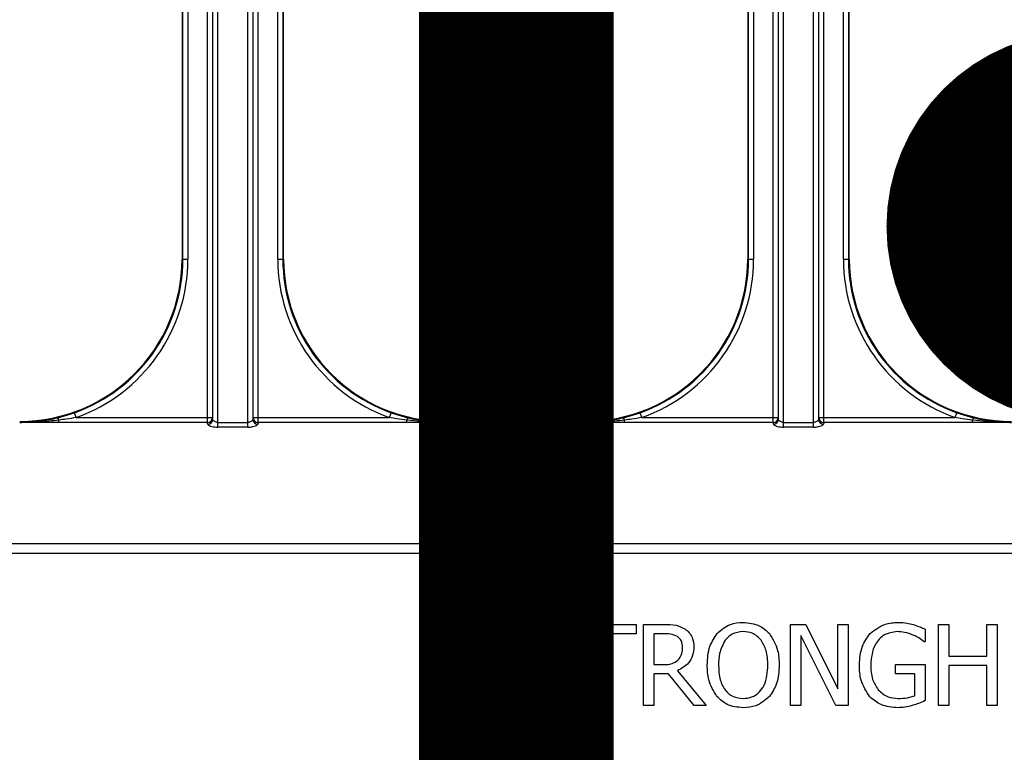
# Model space of a CAD drawing. Units: inches. Extents: x -89 to 30, y -5 to 51.
# Drawn here: x 7 to 8, y 8 to 9 of the extents above; entities that cross this region are included whole.
import ezdxf

# ---------------------------------------------------------------- set-up
doc = ezdxf.new("R2010")
doc.units = ezdxf.units.IN
doc.header["$LTSCALE"] = 0.5
doc.header["$MEASUREMENT"] = 0
doc.layers.get('0').update_dxf_attribs({"lineweight": 30})
doc.layers.add('Conc', color=251, linetype='Continuous')
doc.layers.add('SteelBars', color=5, linetype='Continuous')

msp = doc.modelspace()

# ---------------------------------------------------------------- hatches: boundary and pattern name
at = {"layer": 'Conc'}
h = msp.add_hatch(dxfattribs=at)
h.set_pattern_fill('AR-CONC', color=256, scale=0.75, style=0)
h.set_pattern_definition([(50, (-31.8455, 9.2377), (5.37945, -0.47064), [0.5625, -6.1875]), (355, (-31.8455, 9.238), (-1.04064, 5.64144), [0.45, -4.95]), (100.451, (-31.397, 9.1985), (4.3388, 5.1708), [0.47805, -5.25857]), (46.184, (-31.8455, 10.738), (8.0043, -1.2414), [0.8438, -9.2812]), (96.636, (-31.1785, 10.634), (7.01, 7.3059), [0.7171, -7.8879]), (351.184, (-31.8455, 10.738), (7.01, 7.3059), [0.675, -7.425]), (21, (-31.0955, 10.3627), (4.4768, -3.01964), [0.5625, -6.1875]), (326, (-31.0955, 10.363), (1.82486, 5.4386), [0.45, -4.95]), (71.451, (-30.7225, 10.111), (6.30167, 2.419), [0.47805, -5.25857]), (37.5, (-31.8455, 9.2377), (0.0912, 2.496704), [0, -4.89, 0, -5.025, 0, -4.96875]), (7.5, (-31.8455, 9.2377), (1.97302, 2.95809), [0, -2.865, 0, -4.7775, 0, -1.89375]), (327.5, (-33.518, 9.2377), (4.00367, -0.16916), [0, -1.875, 0, -5.85, 0, -7.7625]), (317.5, (-34.268, 9.2377), (4.3739, 0.75079), [0, -2.4375, 0, -3.885, 0, -5.5125])])
h.paths.add_polyline_path([(13.4325, 20.4165), (10.6825, 23.1665), (10.6825, 44.1665), (0.6825, 44.1665), (0.6825, -3.8335), (10.6825, -3.8335), (10.6825, 8.4165), (13.4325, 11.1665)])

# ---------------------------------------------------------------- linework, layer by layer
at = {"color": 7, "linetype": 'Continuous', "lineweight": 25}
for p, q in [((6.9497, 8.5397), (6.9497, 9.2824)), ((6.9575, 9.2824), (6.9575, 8.5475)), ((7.0198, 8.5475), (7.0198, 9.2824)), ((7.0276, 8.5397), (7.0276, 9.2824)), ((7.8205, 8.5397), (7.8205, 9.2824)), ((7.8283, 9.2824), (7.8283, 8.5475)), ((7.8905, 8.5475), (7.8905, 9.2824)), ((7.8984, 8.5397), (7.8984, 9.2824)), ((6.9118, 8.7915), (6.9118, 9.266)), ((6.9196, 9.266), (6.9196, 8.7915)), ((7.0577, 8.7915), (7.0577, 9.266)), ((7.0656, 9.266), (7.0656, 8.7915)), ((7.7825, 8.7915), (7.7825, 9.266)), ((7.7903, 9.266), (7.7903, 8.7915)), ((7.9285, 8.7915), (7.9285, 9.266)), ((7.9363, 9.266), (7.9363, 8.7915)), ((6.9578, 8.545), (6.9578, 9.2602)), ((6.9656, 8.5327), (6.9656, 9.2602)), ((7.0117, 8.5327), (7.0117, 9.2602)), ((7.0195, 9.2602), (7.0195, 8.545)), ((7.8286, 8.545), (7.8286, 9.2602)), ((7.8364, 8.5327), (7.8364, 9.2602)), ((7.8825, 8.5327), (7.8825, 9.2602)), ((7.8903, 9.2602), (7.8903, 8.545)), ((6.9105, 9.234), (6.9105, 8.7915)), ((7.0668, 8.7915), (7.0668, 9.234)), ((7.7813, 9.234), (7.7813, 8.7915)), ((7.9375, 8.7915), (7.9375, 9.234)), ((6.9105, 8.7915), (6.9196, 8.7915)), ((7.0577, 8.7915), (7.0668, 8.7915)), ((7.7813, 8.7915), (7.7903, 8.7915)), ((7.9285, 8.7915), (7.9375, 8.7915)), ((6.7192, 8.5471), (6.7449, 8.5548)), ((6.7476, 8.5475), (6.7449, 8.5548)), ((7.2298, 8.5475), (7.2324, 8.5548)), ((7.2324, 8.5548), (7.2582, 8.5471)), ((7.5899, 8.5471), (7.6157, 8.5548)), ((7.6183, 8.5475), (7.6157, 8.5548)), ((8.1005, 8.5475), (8.1032, 8.5548)), ((8.1032, 8.5548), (8.1289, 8.5471)), ((6.721, 8.5397), (6.721, 8.5435)), ((6.9497, 8.5397), (6.721, 8.5397)), ((6.7476, 8.5475), (6.9575, 8.5475)), ((6.9656, 8.54), (7.0117, 8.54)), ((7.0198, 8.5475), (7.2298, 8.5475)), ((7.2563, 8.5397), (7.0276, 8.5397)), ((7.2563, 8.5397), (7.2563, 8.5435)), ((7.3168, 8.5399), (7.3168, 8.5415)), ((7.3168, 8.5415), (7.5313, 8.5415)), ((7.3168, 8.5401), (7.5313, 8.5401)), ((7.5313, 8.54), (7.3168, 8.54)), ((7.5313, 8.5399), (7.3168, 8.5399)), ((7.5313, 8.5399), (7.5313, 8.5415)), ((7.5917, 8.5397), (7.5917, 8.5435)), ((7.8205, 8.5397), (7.5917, 8.5397)), ((7.6183, 8.5475), (7.8283, 8.5475)), ((7.8364, 8.54), (7.8825, 8.54)), ((7.8905, 8.5475), (8.1005, 8.5475)), ((8.1271, 8.5397), (7.8984, 8.5397)), ((8.1271, 8.5397), (8.1271, 8.5435)), ((7.0117, 8.5327), (6.9656, 8.5327)), ((7.8825, 8.5327), (7.8364, 8.5327)), ((1.35, 8.3534), (10.015, 8.3534)), ((10.0281, 8.338), (1.3369, 8.338)), ((7.499, 8.2239), (7.499, 8.2036)), ((7.5053, 8.2147), (7.5053, 8.229)), ((7.5053, 8.229), (7.6097, 8.229)), ((7.6097, 8.229), (7.6097, 8.2147)), ((7.6208, 8.104), (7.6208, 8.229)), ((7.6208, 8.229), (7.6527, 8.229)), ((7.8471, 8.104), (7.8471, 8.229)), ((7.8471, 8.229), (7.8708, 8.229)), ((7.8708, 8.229), (7.9199, 8.13)), ((7.9199, 8.229), (7.9357, 8.229)), ((7.9199, 8.13), (7.9199, 8.229)), ((7.9357, 8.229), (7.9357, 8.104)), ((8.0544, 8.2216), (8.0544, 8.2021)), ((8.0749, 8.104), (8.0749, 8.229)), ((8.0749, 8.229), (8.0907, 8.229)), ((8.0907, 8.229), (8.0907, 8.1799)), ((8.1493, 8.1799), (8.1493, 8.229)), ((8.1493, 8.229), (8.1651, 8.229)), ((8.1651, 8.229), (8.1651, 8.104)), ((7.499, 8.2036), (7.4978, 8.2036)), ((7.5496, 8.2147), (7.5053, 8.2147)), ((7.5496, 8.104), (7.5496, 8.2147)), ((7.6097, 8.2147), (7.5654, 8.2147)), ((7.5654, 8.2147), (7.5654, 8.104)), ((7.6366, 8.2147), (7.6366, 8.1672)), ((7.6531, 8.2147), (7.6366, 8.2147)), ((7.8629, 8.2118), (7.8629, 8.104)), ((7.9168, 8.104), (7.8629, 8.2118)), ((8.0544, 8.2021), (8.0529, 8.2021)), ((8.0907, 8.1799), (8.1493, 8.1799)), ((7.6366, 8.1672), (7.6513, 8.1672)), ((7.6729, 8.1577), (7.7173, 8.104)), ((8.0085, 8.153), (8.0085, 8.1672)), ((8.0085, 8.1672), (8.0544, 8.1672)), ((8.0544, 8.1672), (8.0544, 8.1117)), ((8.1493, 8.1657), (8.0907, 8.1657)), ((8.0907, 8.1657), (8.0907, 8.104)), ((8.1493, 8.104), (8.1493, 8.1657)), ((7.6593, 8.153), (7.6366, 8.153)), ((7.6366, 8.153), (7.6366, 8.104)), ((7.6987, 8.104), (7.6593, 8.153)), ((8.0385, 8.153), (8.0085, 8.153)), ((8.0385, 8.1192), (8.0385, 8.153)), ((7.4199, 8.1104), (7.4199, 8.1309)), ((7.4199, 8.1309), (7.421, 8.1309)), ((7.5654, 8.104), (7.5496, 8.104)), ((7.6366, 8.104), (7.6208, 8.104)), ((7.7173, 8.104), (7.6987, 8.104)), ((7.8629, 8.104), (7.8471, 8.104)), ((7.9357, 8.104), (7.9168, 8.104)), ((8.0907, 8.104), (8.0749, 8.104)), ((8.1651, 8.104), (8.1493, 8.104))]:
    msp.add_line(p, q, dxfattribs=at)
for centre, radius, start, end in [((6.6605, 8.7915), 0.25, 270, 0), ((6.6605, 8.7915), 0.2512, 289.6284, 0), ((6.6605, 8.7915), 0.259, 289.6284, 0), ((7.3168, 8.7915), 0.259, 180, 250.3716), ((7.3168, 8.7915), 0.2512, 180, 250.3716), ((7.3168, 8.7915), 0.25, 180, 270), ((7.5313, 8.7915), 0.25, 270, 0), ((7.5313, 8.7915), 0.2512, 289.6284, 0), ((7.5313, 8.7915), 0.259, 289.6284, 0), ((8.1875, 8.7915), 0.259, 180, 250.3716), ((8.1875, 8.7915), 0.2512, 180, 250.3716), ((8.1875, 8.7915), 0.25, 180, 270), ((6.7144, 8.5425), 0.00665, 8.9309, 44.4462), ((6.9497, 8.5475), 0.00781, 270.0095, 359.8292), ((6.9501, 8.5451), 0.00774, 269.4858, 358.9177), ((7.0272, 8.5451), 0.00774, 181.0823, 270.5142), ((7.0276, 8.5475), 0.00781, 180.1708, 269.9905), ((7.2629, 8.5425), 0.00665, 135.5538, 171.0691), ((7.5852, 8.5425), 0.00665, 8.9309, 44.4462), ((7.8205, 8.5475), 0.00781, 270.0095, 359.8292), ((7.8208, 8.5451), 0.00774, 269.4858, 358.9177), ((7.898, 8.5451), 0.00774, 181.0823, 270.5142), ((7.8984, 8.5475), 0.00781, 180.1708, 269.9905), ((8.1337, 8.5425), 0.00665, 135.5538, 171.0691)]:
    msp.add_arc(centre, radius, start, end, dxfattribs=at)
for centre, major_axis, ratio, start_param, end_param in [((6.9496, 8.4462), (0, 0.0938), 0.01891, 6.047557, 6.206186), ((6.9574, 8.4462), (0, 0.1016), 0.017455, 6.047557, 6.206186), ((7.0199, 8.4462), (0, 0.1016), 0.017455, 0.076999, 0.235629), ((7.0277, 8.4462), (0, 0.0938), 0.01891, 0.076999, 0.235629), ((7.8204, 8.4462), (0, 0.0938), 0.01891, 6.047557, 6.206186), ((7.8282, 8.4462), (0, 0.1016), 0.017455, 6.047557, 6.206186), ((7.8907, 8.4462), (0, 0.1016), 0.017455, 0.076999, 0.235629), ((7.8985, 8.4462), (0, 0.0938), 0.01891, 0.076999, 0.235629)]:
    msp.add_ellipse(centre, major_axis=major_axis, ratio=ratio, start_param=start_param, end_param=end_param, dxfattribs=at)
for points, knots in [([(6.6605, 8.5401), (6.6626, 8.5401), (6.6734, 8.5402), (6.6931, 8.5417), (6.7103, 8.5453), (6.7192, 8.5471)], [0, 0, 0, 0, 0.106811, 0.541165, 1, 1, 1, 1]), ([(6.721, 8.5435), (6.7158, 8.5429), (6.7013, 8.5414), (6.6811, 8.5402), (6.6661, 8.5401), (6.6605, 8.54)], [0, 0, 0, 0, 0.258047, 0.7236245, 1, 1, 1, 1]), ([(6.721, 8.5397), (6.7193, 8.5397), (6.7124, 8.5397), (6.6975, 8.5398), (6.6792, 8.5399), (6.6659, 8.5399), (6.6605, 8.5399)], [0, 0, 0, 0, 0.0823577, 0.3434017, 0.7325128, 1, 1, 1, 1]), ([(6.7476, 8.5475), (6.7424, 8.5466), (6.7336, 8.5451), (6.7247, 8.544), (6.721, 8.5435)], [0, 0, 0, 0, 0.581199, 1, 1, 1, 1]), ([(6.95, 8.5374), (6.9501, 8.5371), (6.9504, 8.5363), (6.9526, 8.535), (6.9562, 8.5338), (6.9607, 8.5329), (6.964, 8.5328), (6.9656, 8.5327)], [0, 0, 0, 0, 0.15988, 0.376976, 0.585594, 0.791032, 1, 1, 1, 1]), ([(6.9656, 8.54), (6.9649, 8.54), (6.964, 8.5401), (6.9625, 8.5405), (6.9608, 8.5411), (6.9591, 8.5425), (6.958, 8.5438), (6.9579, 8.5446), (6.9578, 8.545)], [0, 0, 0, 0, 0.168355, 0.190108, 0.387049, 0.600089, 0.830338, 1, 1, 1, 1]), ([(7.0195, 8.545), (7.0194, 8.5445), (7.0192, 8.5436), (7.0177, 8.542), (7.0158, 8.5408), (7.014, 8.5402), (7.0127, 8.54), (7.0121, 8.54), (7.0117, 8.54)], [0, 0, 0, 0, 0.231684, 0.465205, 0.694899, 0.862972, 0.906021, 1, 1, 1, 1]), ([(7.0117, 8.5327), (7.0125, 8.5328), (7.0151, 8.5328), (7.0194, 8.5334), (7.0237, 8.5346), (7.0266, 8.5361), (7.0271, 8.5369), (7.0273, 8.5374)], [0, 0, 0, 0, 0.104233, 0.330285, 0.560103, 0.781953, 1, 1, 1, 1]), ([(7.2563, 8.5435), (7.2512, 8.5442), (7.2423, 8.5453), (7.2335, 8.5468), (7.2298, 8.5475)], [0, 0, 0, 0, 0.581059, 1, 1, 1, 1]), ([(7.3168, 8.54), (7.3116, 8.5401), (7.2914, 8.5402), (7.2713, 8.5421), (7.2563, 8.5435)], [0, 0, 0, 0, 0.258113, 1, 1, 1, 1]), ([(7.3168, 8.5399), (7.3155, 8.5399), (7.308, 8.5399), (7.288, 8.5398), (7.2691, 8.5397), (7.2563, 8.5397)], [0, 0, 0, 0, 0.06438, 0.371657, 1, 1, 1, 1]), ([(7.2582, 8.5471), (7.2671, 8.5453), (7.2845, 8.5416), (7.3043, 8.5402), (7.3149, 8.5401), (7.3168, 8.5401)], [0, 0, 0, 0, 0.46228, 0.904974, 1, 1, 1, 1]), ([(7.5313, 8.5401), (7.5334, 8.5401), (7.5441, 8.5402), (7.5639, 8.5417), (7.5811, 8.5453), (7.5899, 8.5471)], [0, 0, 0, 0, 0.106811, 0.541165, 1, 1, 1, 1]), ([(7.5917, 8.5435), (7.5866, 8.5429), (7.572, 8.5414), (7.5519, 8.5402), (7.5369, 8.5401), (7.5313, 8.54)], [0, 0, 0, 0, 0.258047, 0.7236245, 1, 1, 1, 1]), ([(7.5917, 8.5397), (7.5901, 8.5397), (7.5831, 8.5397), (7.5683, 8.5398), (7.5499, 8.5399), (7.5367, 8.5399), (7.5313, 8.5399)], [0, 0, 0, 0, 0.082358, 0.343402, 0.732513, 1, 1, 1, 1]), ([(7.6183, 8.5475), (7.6132, 8.5466), (7.6043, 8.5451), (7.5955, 8.544), (7.5917, 8.5435)], [0, 0, 0, 0, 0.581199, 1, 1, 1, 1]), ([(7.8208, 8.5374), (7.8209, 8.5371), (7.8212, 8.5363), (7.8234, 8.535), (7.827, 8.5338), (7.8314, 8.5329), (7.8347, 8.5328), (7.8364, 8.5327)], [0, 0, 0, 0, 0.15988, 0.376976, 0.585594, 0.791032, 1, 1, 1, 1]), ([(7.8364, 8.54), (7.8357, 8.54), (7.8348, 8.5401), (7.8332, 8.5405), (7.8316, 8.5411), (7.8299, 8.5425), (7.8288, 8.5438), (7.8286, 8.5446), (7.8286, 8.545)], [0, 0, 0, 0, 0.168355, 0.190108, 0.387049, 0.600089, 0.830338, 1, 1, 1, 1]), ([(7.8903, 8.545), (7.8902, 8.5445), (7.8899, 8.5436), (7.8885, 8.542), (7.8865, 8.5408), (7.8848, 8.5402), (7.8835, 8.54), (7.8829, 8.54), (7.8825, 8.54)], [0, 0, 0, 0, 0.231684, 0.465205, 0.694899, 0.862972, 0.906021, 1, 1, 1, 1]), ([(7.8825, 8.5327), (7.8833, 8.5328), (7.8859, 8.5328), (7.8902, 8.5334), (7.8944, 8.5346), (7.8974, 8.5361), (7.8979, 8.5369), (7.8981, 8.5374)], [0, 0, 0, 0, 0.104233, 0.330285, 0.560103, 0.781953, 1, 1, 1, 1]), ([(8.1271, 8.5435), (8.1219, 8.5442), (8.1131, 8.5453), (8.1042, 8.5468), (8.1005, 8.5475)], [0, 0, 0, 0, 0.581059, 1, 1, 1, 1]), ([(8.1875, 8.54), (8.1823, 8.5401), (8.1622, 8.5402), (8.142, 8.5421), (8.1271, 8.5435)], [0, 0, 0, 0, 0.2581129, 1, 1, 1, 1]), ([(8.1875, 8.5399), (8.1862, 8.5399), (8.1787, 8.5399), (8.1587, 8.5398), (8.1398, 8.5397), (8.1271, 8.5397)], [0, 0, 0, 0, 0.0643801, 0.3716566, 1, 1, 1, 1]), ([(8.1289, 8.5471), (8.1378, 8.5453), (8.1553, 8.5416), (8.175, 8.5402), (8.1857, 8.5401), (8.1875, 8.5401)], [0, 0, 0, 0, 0.46228, 0.904974, 1, 1, 1, 1]), ([(7.4214, 8.1959), (7.4222, 8.2016), (7.4238, 8.2131), (7.4356, 8.225), (7.449, 8.2313), (7.4581, 8.2318), (7.4626, 8.2321)], [0, 0, 0, 0, 0.279004, 0.55853, 0.779071, 1, 1, 1, 1]), ([(7.4626, 8.2321), (7.4696, 8.2317), (7.4823, 8.231), (7.4939, 8.2261), (7.499, 8.2239)], [0, 0, 0, 0, 0.5598615, 1, 1, 1, 1]), ([(7.734, 8.215), (7.7405, 8.2206), (7.7522, 8.2307), (7.7675, 8.2317), (7.7742, 8.2321)], [0, 0, 0, 0, 0.558281, 1, 1, 1, 1]), ([(7.7742, 8.2321), (7.7829, 8.2313), (7.7982, 8.2299), (7.8096, 8.2196), (7.8146, 8.215)], [0, 0, 0, 0, 0.559635, 1, 1, 1, 1]), ([(7.9696, 8.2148), (7.9768, 8.2205), (7.9897, 8.2306), (8.006, 8.2317), (8.0132, 8.2321)], [0, 0, 0, 0, 0.558387, 1, 1, 1, 1]), ([(8.0132, 8.2321), (8.0176, 8.2319), (8.0255, 8.2316), (8.0331, 8.2296), (8.0365, 8.2288)], [0, 0, 0, 0, 0.559879, 1, 1, 1, 1]), ([(7.4639, 8.2179), (7.4606, 8.2177), (7.4538, 8.2173), (7.4453, 8.2128), (7.4396, 8.2058), (7.4391, 8.2005), (7.4388, 8.1978)], [0, 0, 0, 0, 0.280771, 0.5604873, 0.7801432, 1, 1, 1, 1]), ([(7.4978, 8.2036), (7.4921, 8.2081), (7.4821, 8.2159), (7.4695, 8.2173), (7.4639, 8.2179)], [0, 0, 0, 0, 0.559912, 1, 1, 1, 1]), ([(7.6527, 8.229), (7.659, 8.2291), (7.67, 8.2293), (7.6799, 8.2244), (7.6843, 8.2223)], [0, 0, 0, 0, 0.561405, 1, 1, 1, 1]), ([(7.6843, 8.2223), (7.6867, 8.2204), (7.6914, 8.2167), (7.6973, 8.2073), (7.698, 8.1995), (7.6983, 8.1947)], [0, 0, 0, 0, 0.280411, 0.560726, 1, 1, 1, 1]), ([(7.7189, 8.1664), (7.7194, 8.1763), (7.7202, 8.1939), (7.7298, 8.2086), (7.734, 8.215)], [0, 0, 0, 0, 0.560366, 1, 1, 1, 1]), ([(7.7743, 8.2179), (7.7682, 8.2173), (7.7573, 8.2163), (7.7498, 8.2083), (7.7465, 8.2048)], [0, 0, 0, 0, 0.559222, 1, 1, 1, 1]), ([(7.802, 8.2048), (7.7977, 8.209), (7.7899, 8.2167), (7.7791, 8.2175), (7.7743, 8.2179)], [0, 0, 0, 0, 0.558192, 1, 1, 1, 1]), ([(7.8146, 8.215), (7.8197, 8.2066), (7.8288, 8.1916), (7.8294, 8.1741), (7.8297, 8.1664)], [0, 0, 0, 0, 0.558316, 1, 1, 1, 1]), ([(8.0111, 8.2179), (8.0043, 8.2169), (7.9906, 8.215), (7.9733, 8.1955), (7.9715, 8.1779), (7.9705, 8.1672)], [0, 0, 0, 0, 0.279749, 0.559992, 1, 1, 1, 1]), ([(8.037, 8.2122), (8.0323, 8.2141), (8.024, 8.2173), (8.015, 8.2177), (8.0111, 8.2179)], [0, 0, 0, 0, 0.559788, 1, 1, 1, 1]), ([(8.0365, 8.2288), (8.0399, 8.2276), (8.046, 8.2255), (8.0518, 8.2228), (8.0544, 8.2216)], [0, 0, 0, 0, 0.559911, 1, 1, 1, 1]), ([(7.673, 8.2104), (7.6695, 8.212), (7.6631, 8.2147), (7.6562, 8.2147), (7.6531, 8.2147)], [0, 0, 0, 0, 0.5580885, 1, 1, 1, 1]), ([(7.6809, 8.1937), (7.6806, 8.1974), (7.6801, 8.2041), (7.6752, 8.2085), (7.673, 8.2104)], [0, 0, 0, 0, 0.560427, 1, 1, 1, 1]), ([(7.7465, 8.2048), (7.7431, 8.198), (7.7368, 8.1859), (7.7365, 8.1724), (7.7363, 8.1664)], [0, 0, 0, 0, 0.558318, 1, 1, 1, 1]), ([(7.8123, 8.1664), (7.812, 8.1741), (7.8115, 8.1877), (7.8049, 8.1996), (7.802, 8.2048)], [0, 0, 0, 0, 0.560698, 1, 1, 1, 1]), ([(7.9531, 8.1667), (7.9537, 8.1766), (7.9548, 8.1942), (7.9651, 8.2085), (7.9696, 8.2148)], [0, 0, 0, 0, 0.560185, 1, 1, 1, 1]), ([(8.0529, 8.2021), (8.0502, 8.2043), (8.0453, 8.2084), (8.0395, 8.211), (8.037, 8.2122)], [0, 0, 0, 0, 0.559932, 1, 1, 1, 1]), ([(7.4294, 8.173), (7.4267, 8.1768), (7.422, 8.1838), (7.4216, 8.1922), (7.4214, 8.1959)], [0, 0, 0, 0, 0.558646, 1, 1, 1, 1]), ([(7.4388, 8.1978), (7.439, 8.1952), (7.4393, 8.1901), (7.4443, 8.1818), (7.4505, 8.1794), (7.4544, 8.1778)], [0, 0, 0, 0, 0.281167, 0.5609595, 1, 1, 1, 1]), ([(7.6983, 8.1947), (7.698, 8.1903), (7.6974, 8.1813), (7.6896, 8.1666), (7.6792, 8.1611), (7.6729, 8.1577)], [0, 0, 0, 0, 0.281133, 0.561472, 1, 1, 1, 1]), ([(7.6739, 8.1738), (7.6763, 8.1771), (7.6806, 8.1831), (7.6808, 8.1904), (7.6809, 8.1937)], [0, 0, 0, 0, 0.557677, 1, 1, 1, 1]), ([(7.4496, 8.1617), (7.4454, 8.163), (7.4378, 8.1653), (7.432, 8.1706), (7.4294, 8.173)], [0, 0, 0, 0, 0.5603528, 1, 1, 1, 1]), ([(7.4544, 8.1778), (7.4591, 8.1766), (7.4674, 8.1745), (7.4758, 8.1722), (7.4794, 8.1712)], [0, 0, 0, 0, 0.560023, 1, 1, 1, 1]), ([(7.4794, 8.1712), (7.4832, 8.1697), (7.4909, 8.1669), (7.4991, 8.1586), (7.5032, 8.1488), (7.5035, 8.1424), (7.5037, 8.1392)], [0, 0, 0, 0, 0.280382, 0.55944, 0.779528, 1, 1, 1, 1]), ([(7.6513, 8.1672), (7.6559, 8.1672), (7.6641, 8.1672), (7.6709, 8.1718), (7.6739, 8.1738)], [0, 0, 0, 0, 0.562349, 1, 1, 1, 1]), ([(7.4717, 8.156), (7.4676, 8.157), (7.4602, 8.159), (7.4528, 8.1609), (7.4496, 8.1617)], [0, 0, 0, 0, 0.559955, 1, 1, 1, 1]), ([(7.4863, 8.1364), (7.4862, 8.1389), (7.4859, 8.1438), (7.4814, 8.152), (7.4754, 8.1544), (7.4717, 8.156)], [0, 0, 0, 0, 0.281321, 0.561509, 1, 1, 1, 1]), ([(7.7339, 8.118), (7.7288, 8.1263), (7.7198, 8.1413), (7.7192, 8.1587), (7.7189, 8.1664)], [0, 0, 0, 0, 0.558244, 1, 1, 1, 1]), ([(7.7363, 8.1664), (7.7366, 8.1597), (7.7372, 8.1462), (7.7446, 8.1285), (7.7584, 8.1167), (7.769, 8.1156), (7.7743, 8.115)], [0, 0, 0, 0, 0.2812082, 0.5608482, 0.7803375, 1, 1, 1, 1]), ([(7.7743, 8.115), (7.7788, 8.1154), (7.7878, 8.1162), (7.7993, 8.124), (7.8106, 8.1403), (7.8116, 8.1557), (7.8123, 8.1664)], [0, 0, 0, 0, 0.186929, 0.373576, 0.560627, 1, 1, 1, 1]), ([(7.8297, 8.1664), (7.8292, 8.1566), (7.8283, 8.139), (7.8188, 8.1244), (7.8146, 8.118)], [0, 0, 0, 0, 0.560582, 1, 1, 1, 1]), ([(7.9694, 8.1173), (7.9639, 8.1257), (7.954, 8.1408), (7.9534, 8.1587), (7.9531, 8.1667)], [0, 0, 0, 0, 0.557972, 1, 1, 1, 1]), ([(7.9705, 8.1672), (7.9708, 8.1594), (7.9713, 8.1454), (7.9788, 8.1337), (7.982, 8.1285)], [0, 0, 0, 0, 0.560609, 1, 1, 1, 1]), ([(7.5037, 8.1392), (7.5031, 8.1335), (7.5019, 8.1234), (7.4954, 8.1157), (7.4925, 8.1123)], [0, 0, 0, 0, 0.5596127, 1, 1, 1, 1]), ([(7.421, 8.1309), (7.4274, 8.126), (7.4387, 8.1174), (7.4528, 8.1157), (7.459, 8.115)], [0, 0, 0, 0, 0.559696, 1, 1, 1, 1]), ([(7.459, 8.115), (7.4626, 8.1152), (7.47, 8.1155), (7.4795, 8.1199), (7.4855, 8.1277), (7.486, 8.1335), (7.4863, 8.1364)], [0, 0, 0, 0, 0.281198, 0.560528, 0.780099, 1, 1, 1, 1]), ([(7.982, 8.1285), (7.9869, 8.1241), (7.9957, 8.1162), (8.0073, 8.1154), (8.0124, 8.115)], [0, 0, 0, 0, 0.558399, 1, 1, 1, 1]), ([(7.4603, 8.1008), (7.4524, 8.1012), (7.4383, 8.102), (7.4255, 8.1078), (7.4199, 8.1104)], [0, 0, 0, 0, 0.55945, 1, 1, 1, 1]), ([(7.4925, 8.1123), (7.4871, 8.1084), (7.4774, 8.1014), (7.4656, 8.101), (7.4603, 8.1008)], [0, 0, 0, 0, 0.5584378, 1, 1, 1, 1]), ([(7.7742, 8.1008), (7.7656, 8.1015), (7.7501, 8.1029), (7.7388, 8.1134), (7.7339, 8.118)], [0, 0, 0, 0, 0.55982, 1, 1, 1, 1]), ([(7.8146, 8.118), (7.8081, 8.1123), (7.7963, 8.1022), (7.781, 8.1012), (7.7742, 8.1008)], [0, 0, 0, 0, 0.558216, 1, 1, 1, 1]), ([(8.0127, 8.1008), (8.0036, 8.1014), (7.9874, 8.1026), (7.9749, 8.1128), (7.9694, 8.1173)], [0, 0, 0, 0, 0.560262, 1, 1, 1, 1]), ([(8.0124, 8.115), (8.0174, 8.1152), (8.0263, 8.1154), (8.0348, 8.1181), (8.0385, 8.1192)], [0, 0, 0, 0, 0.560407, 1, 1, 1, 1]), ([(8.0544, 8.1117), (8.051, 8.1102), (8.0449, 8.1075), (8.0386, 8.1055), (8.0358, 8.1046)], [0, 0, 0, 0, 0.560065, 1, 1, 1, 1]), ([(8.0358, 8.1046), (8.0316, 8.1033), (8.024, 8.1011), (8.0162, 8.1009), (8.0127, 8.1008)], [0, 0, 0, 0, 0.5600196, 1, 1, 1, 1])]:
    msp.add_open_spline(points, degree=3, knots=knots, dxfattribs=at)
at = {"layer": 'SteelBars', "const_width": 0.3}
msp.add_lwpolyline([(7.4251, 28.746), (7.4251, -3.8335)], dxfattribs=at)
for points in [[(8.4448, 8.8415, 1), (8.1448, 8.8415)], [(8.4448, 8.8415, -1), (8.1448, 8.8415)]]:
    msp.add_lwpolyline(points, format="xyb", dxfattribs=at)

doc.saveas('drawing.dxf')
